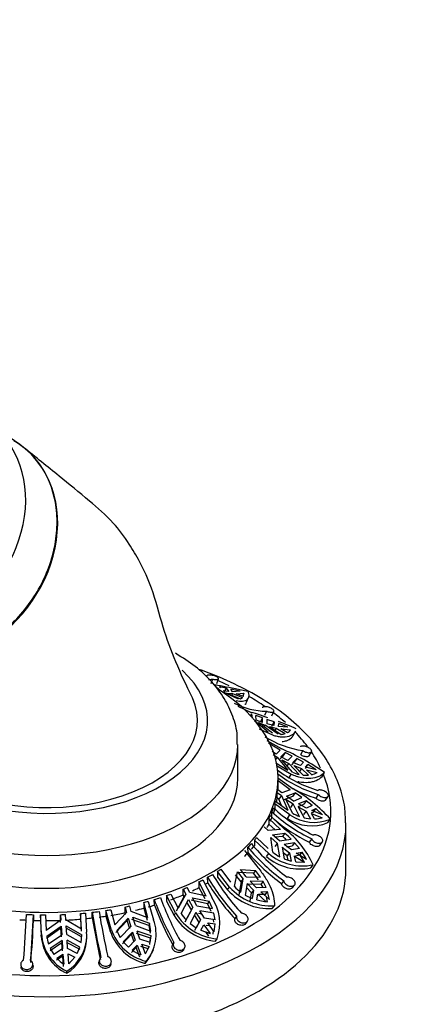
# Model space of a CAD drawing. Units: millimetres. Extents: x 0 to 1474, y 0 to 2767.
# Drawn here: x 285 to 325, y 867 to 965 of the extents above; entities that cross this region are included whole.
import ezdxf
from ezdxf import colors
from ezdxf.entities.mleader import LeaderData, LeaderLine
from ezdxf.math import Vec2, Vec3

# ---------------------------------------------------------------- set-up
doc = ezdxf.new("R2010")
doc.units = ezdxf.units.MM
doc.layers.add('DV5_Défaut', color=7, linetype='Continuous')
doc.layers.add('Défaut', color=7, linetype='Continuous')

# ---------------------------------------------------------------- blocks, each defined once
blk = doc.blocks.new('_DOT')
at = {"color": 0}
blk.add_line((0, 0), (-1, 0), dxfattribs=at)
at = {"color": 0, "const_width": 0.333}
blk.add_lwpolyline([(-0.1665, 0, 1), (0.1665, 0, 1)], format="xyb", close=True, dxfattribs=at)
blk = doc.blocks.new('SE4')
at = {"layer": 'DV5_Défaut', "color": 7, "linetype": 'Continuous'}
for p, q in [((285.451, 922.807), (282.35, 924.965)), ((304.604, 899.494), (304.447, 899.025)), ((305.328, 898.386), (304.875, 898.825)), ((305.025, 899.061), (305.184, 899.533)), ((305.949, 898.603), (305.287, 898.739)), ((305.287, 898.739), (305.396, 898.62)), ((305.673, 898.161), (305.681, 898.182)), ((306.227, 898.252), (305.678, 898.315)), ((307.17, 897.5), (305.681, 898.182)), ((305.774, 898.147), (305.949, 898.603)), ((305.949, 898.603), (306.227, 898.252)), ((306.032, 898.111), (307.372, 897.535)), ((306.032, 898.111), (306.58, 898.048)), ((307.357, 898.29), (306.41, 898.507)), ((306.6, 898.242), (306.41, 898.507)), ((306.58, 898.048), (306.523, 897.9)), ((306.58, 898.048), (307.59, 897.656)), ((307.357, 898.29), (306.6, 898.242)), ((306.954, 898.037), (307.711, 898.086)), ((307.676, 897.775), (306.954, 898.037)), ((307.711, 898.086), (307.606, 897.815)), ((307.676, 897.775), (307.711, 898.086)), ((306.916, 897.232), (306.958, 897.34)), ((307.126, 896.801), (308.45, 896.189)), ((307.372, 897.535), (307.59, 897.656)), ((307.992, 897.199), (308.165, 897.65)), ((308.471, 896.043), (308.379, 895.865)), ((308.471, 896.043), (308.538, 895.62)), ((309.565, 895.653), (308.897, 895.886)), ((308.943, 895.426), (308.897, 895.886)), ((309.976, 896.31), (309.77, 895.872)), ((310.497, 895.843), (310.704, 896.285)), ((308.778, 895.367), (310.148, 894.269)), ((309.58, 895.176), (308.943, 895.426)), ((310.567, 894.12), (309.183, 895.173)), ((309.183, 895.173), (309.819, 894.922)), ((309.565, 895.653), (309.347, 895.229)), ((309.58, 895.176), (309.565, 895.653)), ((309.733, 894.754), (309.819, 894.922)), ((311.12, 894.008), (309.819, 894.922)), ((310.016, 895.495), (310.014, 895.039)), ((310.695, 894.875), (310.014, 895.039)), ((310.714, 895.247), (310.016, 895.495)), ((310.254, 894.786), (311.43, 894.001)), ((310.254, 894.786), (310.935, 894.621)), ((310.496, 894.823), (310.714, 895.247)), ((310.714, 895.247), (310.695, 894.875)), ((311.159, 894.794), (311.18, 895.073)), ((312.099, 894.702), (311.159, 894.794)), ((312.099, 894.702), (311.18, 895.073)), ((310.607, 893.909), (309.282, 894.521)), ((310.935, 894.621), (310.824, 894.405)), ((310.935, 894.621), (311.826, 894.071)), ((312.038, 894.165), (311.398, 894.541)), ((311.398, 894.541), (312.338, 894.448)), ((312.622, 893.901), (312.844, 894.332)), ((307.114, 889.666), (307.114, 892.932)), ((310.003, 893.406), (311.477, 892.562)), ((311.339, 892.425), (310.152, 893.129)), ((310.933, 892.031), (310.534, 892.291)), ((310.641, 892.009), (311.039, 891.748)), ((311.339, 892.425), (310.933, 892.031)), ((311.568, 891.807), (311.316, 891.554)), ((311.384, 891.765), (311.811, 892.194)), ((311.811, 892.194), (311.568, 891.807)), ((312.516, 891.846), (311.811, 892.194)), ((312.093, 891.403), (312.516, 891.846)), ((313.576, 892.382), (313.339, 891.98)), ((314.199, 891.869), (314.438, 892.275)), ((311.039, 891.748), (310.876, 891.489)), ((310.896, 891.155), (312.083, 890.45)), ((312.434, 890.023), (310.959, 890.867)), ((311.039, 891.748), (312.083, 890.45)), ((312.093, 891.403), (311.384, 891.765)), ((312.552, 890.228), (311.49, 891.483)), ((311.49, 891.483), (312.199, 891.121)), ((312.027, 890.848), (312.199, 891.121)), ((313.206, 890.016), (312.199, 891.121)), ((312.492, 890.974), (312.73, 891.229)), ((312.972, 891.614), (312.577, 891.19)), ((313.335, 890.907), (312.577, 891.19)), ((312.683, 890.908), (313.599, 889.95)), ((312.683, 890.908), (313.441, 890.624)), ((312.972, 891.614), (312.73, 891.229)), ((313.647, 891.251), (312.972, 891.614)), ((313.647, 891.251), (313.335, 890.907)), ((313.838, 890.617), (314.081, 891.003)), ((313.851, 890.745), (314.081, 891.003)), ((314.897, 890.488), (314.081, 891.003)), ((312.19, 889.635), (312.434, 890.023)), ((313.441, 890.624), (313.248, 890.317)), ((313.441, 890.624), (314.141, 889.942)), ((314.897, 890.488), (313.851, 890.745)), ((314.462, 889.992), (313.957, 890.463)), ((313.957, 890.463), (315.003, 890.206)), ((315.492, 889.817), (315.74, 890.21)), ((311.106, 889.681), (312.612, 888.589)), ((311.114, 888.768), (311.114, 889.584)), ((312.327, 888.487), (311.114, 889.391)), ((311.037, 887.676), (311.037, 888.236)), ((311.037, 888.236), (311.444, 887.909)), ((311.479, 888.197), (311.072, 888.524)), ((311.444, 887.909), (311.191, 887.557)), ((311.444, 887.909), (312.077, 886.472)), ((312.327, 888.487), (311.479, 888.197)), ((311.94, 887.856), (312.806, 888.177)), ((312.806, 888.177), (312.557, 887.832)), ((313.491, 887.714), (312.806, 888.177)), ((315.113, 888.027), (314.864, 887.666)), ((310.785, 887.089), (310.785, 886.529)), ((312.291, 885.997), (310.785, 887.089)), ((310.864, 887.375), (312.077, 886.472)), ((311.191, 887.557), (311.037, 887.676)), ((311.473, 886.922), (311.191, 887.557)), ((312.557, 887.832), (311.689, 887.507)), ((312.557, 886.171), (311.904, 887.568)), ((311.904, 887.568), (312.627, 887.087)), ((312.663, 887.375), (311.94, 887.856)), ((312.379, 886.741), (312.627, 887.087)), ((313.26, 885.846), (312.627, 887.087)), ((312.663, 887.375), (313.491, 887.714)), ((313.121, 886.828), (313.666, 887.064)), ((313.914, 887.409), (313.157, 887.081)), ((313.931, 886.67), (313.157, 887.081)), ((313.914, 887.409), (313.666, 887.064)), ((314.512, 886.94), (313.914, 887.409)), ((314.512, 886.94), (313.931, 886.67)), ((315.832, 887.458), (316.084, 887.823)), ((310.347, 885.926), (311.761, 884.592)), ((310.512, 885.748), (310.509, 886.302)), ((312.041, 885.651), (312.291, 885.997)), ((313.121, 886.793), (313.703, 885.71)), ((313.121, 886.793), (313.895, 886.382)), ((313.895, 886.382), (313.648, 886.038)), ((313.895, 886.382), (314.347, 885.604)), ((314.631, 886.28), (314.419, 886.178)), ((314.751, 885.594), (314.422, 886.134)), ((314.422, 886.134), (315.49, 885.701)), ((314.458, 886.422), (314.879, 886.626)), ((315.526, 885.989), (314.458, 886.422)), ((314.631, 886.28), (314.879, 886.626)), ((315.526, 885.989), (314.879, 886.626)), ((310.213, 885.647), (310.213, 885.087)), ((311.352, 884.548), (310.213, 885.647)), ((310.213, 885.087), (310.842, 884.499)), ((313.703, 885.71), (314.347, 885.604)), ((316.061, 885.225), (316.314, 885.576)), ((317.864, 880.603), (317.864, 885.093)), ((310.133, 884.429), (309.75, 884.823)), ((311.352, 884.548), (310.133, 884.429)), ((310.565, 884.014), (311.8, 884.162)), ((311.245, 883.417), (310.565, 884.014)), ((311.8, 884.162), (311.567, 883.856)), ((308.775, 883.492), (308.775, 882.932)), ((310.189, 882.158), (308.775, 883.492)), ((308.99, 883.754), (310.129, 882.655)), ((310.583, 882.276), (310.39, 883.744)), ((310.39, 883.744), (311.07, 883.147)), ((310.836, 882.841), (311.07, 883.147)), ((311.567, 883.856), (310.845, 883.768)), ((311.276, 881.836), (311.07, 883.147)), ((311.245, 883.417), (312.41, 883.591)), ((312.765, 883.221), (311.709, 883.044)), ((312.435, 882.508), (311.709, 883.044)), ((312.765, 883.221), (312.533, 882.916)), ((313.239, 882.663), (312.765, 883.221)), ((314.464, 883.599), (314.222, 883.278)), ((315.266, 882.967), (315.51, 883.291)), ((307.787, 882.448), (308.995, 880.896)), ((308.131, 882.227), (308.125, 882.781)), ((309.955, 881.852), (310.189, 882.158)), ((311.534, 882.773), (311.735, 881.625)), ((311.534, 882.773), (312.261, 882.238)), ((312.028, 881.933), (311.629, 882.227)), ((312.002, 882.827), (312.533, 882.916)), ((312.261, 882.238), (312.028, 881.933)), ((312.261, 882.238), (312.428, 881.408)), ((313.239, 882.663), (312.435, 882.508)), ((312.93, 882.175), (313.509, 882.296)), ((313.934, 881.57), (312.93, 882.175)), ((313.275, 881.99), (313.509, 882.296)), ((311.735, 881.625), (312.428, 881.408)), ((312.114, 881.507), (312.028, 881.933)), ((313.275, 881.99), (312.697, 881.87)), ((312.883, 881.327), (312.756, 881.904)), ((312.756, 881.904), (313.759, 881.3)), ((312.883, 881.327), (313.759, 881.3)), ((313.275, 881.99), (313.699, 881.263)), ((314.366, 880.726), (314.603, 881.037)), ((305.09, 880.368), (305.09, 879.808)), ((306.298, 878.816), (305.09, 880.368)), ((305.425, 880.584), (306.398, 879.31)), ((306.788, 878.861), (307.072, 880.321)), ((307.453, 879.349), (306.871, 880.049)), ((307.072, 880.321), (307.653, 879.619)), ((308.676, 880.202), (307.17, 880.28)), ((307.372, 880.552), (308.876, 880.472)), ((307.952, 879.85), (307.372, 880.552)), ((308.876, 880.472), (308.676, 880.202)), ((309.361, 879.81), (308.876, 880.472)), ((303.259, 879.333), (303.259, 878.774)), ((303.987, 877.918), (303.259, 879.333)), ((303.633, 879.527), (304.537, 877.799)), ((304.128, 879.236), (304.121, 879.792)), ((305.09, 879.808), (306.098, 878.546)), ((307.453, 879.349), (307.217, 878.042)), ((307.416, 878.311), (307.653, 879.619)), ((307.453, 879.349), (307.653, 879.619)), ((308.049, 879.174), (307.852, 878.026)), ((307.952, 879.85), (309.361, 879.81)), ((308.049, 879.174), (308.67, 878.527)), ((308.15, 879.136), (309.421, 879.12)), ((309.62, 879.389), (308.349, 879.405)), ((308.97, 878.758), (308.349, 879.405)), ((309.62, 879.389), (309.421, 879.12)), ((309.421, 879.12), (309.599, 878.764)), ((309.93, 878.767), (309.62, 879.389)), ((311.679, 879.455), (311.465, 879.173)), ((300.457, 878.122), (301.185, 876.707)), ((301.941, 878.112), (301.185, 876.707)), ((301.697, 878.051), (301.697, 878.611)), ((301.697, 878.611), (301.941, 878.112)), ((301.941, 878.112), (301.79, 877.867)), ((302.342, 878.285), (302.097, 878.784)), ((303.987, 877.918), (302.342, 878.285)), ((303.259, 878.774), (303.837, 877.676)), ((306.098, 878.546), (306.298, 878.816)), ((308.472, 878.258), (307.98, 878.77)), ((308.341, 877.426), (308.472, 878.258)), ((308.67, 878.527), (308.472, 878.258)), ((308.67, 878.527), (308.54, 877.695)), ((309.93, 878.767), (308.97, 878.758)), ((309.007, 877.537), (309.093, 878.118)), ((309.093, 878.118), (309.95, 877.358)), ((309.882, 878.095), (309.194, 878.08)), ((309.393, 878.349), (310.081, 878.365)), ((310.25, 877.589), (309.393, 878.349)), ((309.882, 878.095), (310.081, 878.365)), ((310.25, 877.589), (310.081, 878.365)), ((312.55, 878.762), (312.766, 879.048)), ((297.768, 877.275), (297.768, 876.715)), ((298.193, 875.764), (297.768, 877.275)), ((298.222, 877.399), (298.749, 875.553)), ((298.829, 877.017), (298.819, 877.574)), ((300.03, 877.97), (300.03, 877.41)), ((300.935, 876.243), (300.03, 877.97)), ((300.03, 877.41), (300.785, 876.001)), ((301.035, 876.465), (301.79, 877.867)), ((301.48, 876.202), (302.218, 877.577)), ((301.79, 877.867), (301.697, 878.051)), ((302.503, 876.55), (302.067, 877.334)), ((302.218, 877.577), (302.653, 876.79)), ((304.12, 877.167), (302.468, 877.507)), ((302.618, 877.75), (304.27, 877.407)), ((303.053, 876.963), (302.618, 877.75)), ((304.27, 877.407), (304.12, 877.167)), ((304.12, 877.167), (304.442, 876.439)), ((304.59, 876.679), (304.27, 877.407)), ((307.852, 878.026), (308.54, 877.695)), ((309.007, 877.537), (309.95, 877.358)), ((309.929, 877.873), (310.049, 877.318)), ((291.496, 876.193), (291.496, 875.633)), ((291.583, 874.639), (291.496, 876.193)), ((291.992, 876.239), (292.099, 874.34)), ((292.661, 875.751), (292.65, 876.309)), ((294.005, 876.491), (294.005, 875.932)), ((294.533, 874.645), (294.005, 876.491)), ((294.489, 876.569), (294.914, 875.058)), ((296.06, 876.304), (294.914, 875.058)), ((295.917, 876.276), (295.917, 876.836)), ((295.917, 876.836), (296.06, 876.304)), ((295.971, 876.079), (295.917, 876.276)), ((296.528, 876.405), (296.386, 876.937)), ((298.193, 875.764), (296.528, 876.405)), ((297.768, 876.715), (298.106, 875.541)), ((300.785, 876.001), (300.935, 876.243)), ((302.503, 876.55), (301.844, 875.316)), ((301.993, 875.556), (302.653, 876.79)), ((302.949, 876.288), (302.371, 875.204)), ((302.503, 876.55), (302.653, 876.79)), ((302.949, 876.288), (303.414, 875.55)), ((303.053, 876.963), (304.59, 876.679)), ((303.201, 876.221), (303.537, 876.163)), ((304.732, 876.224), (303.35, 876.461)), ((303.814, 875.723), (303.35, 876.461)), ((304.853, 875.567), (304.732, 876.224)), ((310.544, 876.685), (310.747, 876.959)), ((286.812, 876.07), (286.823, 875.51)), ((287.503, 876.053), (287.503, 875.493)), ((287.611, 874.154), (287.503, 876.053)), ((287.503, 875.493), (287.593, 873.941)), ((288.005, 876.049), (288.092, 874.495)), ((289.535, 875.527), (288.092, 874.495)), ((289.506, 875.513), (289.506, 876.073)), ((289.506, 876.073), (289.535, 875.527)), ((289.517, 875.311), (289.506, 875.513)), ((290.034, 875.548), (290.004, 876.093)), ((291.583, 874.639), (290.034, 875.548)), ((291.496, 875.633), (291.565, 874.426)), ((294.005, 875.932), (294.445, 874.424)), ((296.133, 875.51), (295.002, 874.292)), ((295.089, 874.513), (296.221, 875.733)), ((296.133, 875.51), (296.221, 875.733)), ((296.388, 874.668), (296.133, 875.51)), ((296.221, 875.733), (296.475, 874.89)), ((298.267, 874.995), (296.602, 875.611)), ((296.69, 875.834), (298.354, 875.216)), ((296.943, 874.991), (296.69, 875.834)), ((298.354, 875.216), (298.267, 874.995)), ((298.485, 874.451), (298.354, 875.216)), ((302.371, 875.204), (302.996, 874.764)), ((303.266, 875.311), (302.8, 876.048)), ((302.847, 874.524), (303.266, 875.311)), ((303.414, 875.55), (302.996, 874.764)), ((303.414, 875.55), (303.266, 875.311)), ((304.853, 875.567), (303.814, 875.723)), ((304.773, 874.369), (304.131, 875.253)), ((304.131, 875.253), (304.874, 875.15)), ((304.655, 875.596), (304.704, 875.326)), ((304.773, 874.369), (304.874, 875.15)), ((306.986, 875.933), (306.816, 875.682)), ((307.909, 875.192), (308.081, 875.446)), ((289.55, 874.725), (288.116, 873.72)), ((288.133, 873.933), (289.568, 874.939)), ((289.55, 874.725), (289.568, 874.939)), ((289.602, 873.858), (289.55, 874.725)), ((289.568, 874.939), (289.619, 874.071)), ((291.592, 873.864), (290.049, 874.746)), ((290.066, 874.96), (291.609, 874.076)), ((290.118, 874.091), (290.066, 874.96)), ((294.445, 874.424), (294.533, 874.645)), ((295.445, 873.796), (296.475, 874.89)), ((296.648, 874.348), (295.735, 873.388)), ((296.648, 874.348), (296.561, 874.128)), ((296.648, 874.348), (296.919, 873.549)), ((296.943, 874.991), (298.485, 874.451)), ((297.029, 874.228), (298.412, 873.763)), ((298.498, 873.983), (297.116, 874.449)), ((297.387, 873.65), (297.116, 874.449)), ((298.267, 874.995), (298.398, 874.23)), ((303.439, 874.53), (303.731, 875.08)), ((303.439, 874.53), (304.373, 874.196)), ((303.731, 875.08), (304.373, 874.196)), ((304.222, 873.954), (303.934, 874.353)), ((304.342, 874.962), (303.982, 875.013)), ((304.672, 874.508), (304.623, 874.127)), ((287.593, 873.941), (287.611, 874.154)), ((288.303, 873.172), (289.619, 874.071)), ((288.463, 872.513), (289.637, 873.3)), ((289.655, 873.512), (288.481, 872.725)), ((289.655, 873.512), (289.637, 873.3)), ((289.692, 872.475), (289.637, 873.3)), ((289.655, 873.512), (289.71, 872.686)), ((290.118, 874.091), (291.539, 873.305)), ((290.136, 873.321), (291.405, 872.635)), ((291.423, 872.846), (290.154, 873.533)), ((290.209, 872.707), (290.154, 873.533)), ((291.539, 873.305), (291.609, 874.076)), ((292.076, 873.462), (292.093, 873.665)), ((295.648, 873.168), (296.561, 874.128)), ((296.919, 873.549), (296.247, 872.853)), ((296.832, 873.329), (296.561, 874.128)), ((298.421, 873.321), (297.387, 873.65)), ((298.412, 873.763), (298.334, 873.101)), ((298.498, 873.983), (298.412, 873.763)), ((298.421, 873.321), (298.498, 873.983)), ((300.737, 873.271), (300.626, 873.043)), ((304.905, 873.429), (305.057, 873.674)), ((288.481, 872.725), (288.839, 872.118)), ((289.71, 872.686), (288.839, 872.118)), ((291.153, 872.214), (290.209, 872.707)), ((291.153, 872.214), (291.423, 872.846)), ((297.017, 872.817), (296.543, 872.33)), ((296.63, 872.551), (297.103, 873.037)), ((297.017, 872.817), (297.103, 873.037)), ((297.39, 871.847), (297.017, 872.817)), ((297.103, 873.037), (297.478, 872.069)), ((298.222, 872.691), (297.485, 872.918)), ((297.946, 872.17), (297.572, 873.138)), ((297.572, 873.138), (298.309, 872.913)), ((297.946, 872.17), (298.309, 872.913)), ((298.222, 872.691), (298.309, 872.913)), ((298.639, 872.378), (298.728, 872.604)), ((301.728, 872.566), (301.841, 872.796)), ((289.73, 871.944), (289.113, 871.547)), ((289.13, 871.76), (289.748, 872.155)), ((289.73, 871.944), (289.748, 872.155)), ((289.806, 870.936), (289.73, 871.944)), ((289.748, 872.155), (289.824, 871.15)), ((290.323, 871.171), (290.247, 872.176)), ((290.247, 872.176), (290.918, 871.834)), ((290.323, 871.171), (290.918, 871.834)), ((293.364, 871.563), (293.32, 871.348)), ((294.499, 871.124), (294.543, 871.341)), ((297.906, 871.223), (297.994, 871.448)), ((285.55, 871.066), (285.577, 870.851)), ((286.771, 870.98), (286.744, 871.194)), ((290.113, 870.244), (290.131, 870.46))]:
    blk.add_line(p, q, dxfattribs=at)
for centre, radius, start, end in [((303.867, 903.047), 3.629, 275.64217, 281.71831), ((309.953, 903.105), 6.794, 241.78394, 270.19006), ((295.585, 853.783), 44.315, 70.88144, 73.12289), ((295.585, 853.783), 44.315, 66.96151, 69.43148), ((315.138, 902.493), 10.231, 238.47283, 261.22043), ((311.363, 895.524), 1.525, 272.53306, 287.67873), ((311.618, 894.912), 0.857, 299.40735, 327.26105), ((301.294, 869.063), 25.61, 55.66352, 66.57011), ((319.009, 901.245), 13.409, 233.47543, 252.88552), ((319.092, 900.907), 13.48, 233.52833, 252.83563), ((314.117, 893.937), 4.025, 247.1206, 256.9217), ((313.907, 892.752), 2.82, 263.71893, 274.74107), ((314.062, 891.802), 1.854, 282.46823, 300.52605), ((305.049, 875.514), 15.104, 41.77432, 59.95543), ((319.058, 901.062), 14.038, 243.99681, 252.61586), ((321.611, 898.3), 16.346, 227.22204, 244.07176), ((321.733, 898.655), 16.299, 227.19637, 244.09481), ((314.684, 889.438), 4.191, 235.17189, 292.88261), ((314.884, 890.278), 4.72, 240.47437, 249.87772), ((321.705, 898.541), 16.999, 229.734, 243.88084), ((314.444, 889.146), 4.242, 235.49697, 292.40677), ((314.666, 888.786), 3.193, 271.52348, 284.94889), ((306.312, 877.323), 9.085, 24.12713, 53.14389), ((303.041, 874.189), 13.273, 45.09905, 48.70447), ((323.183, 895.303), 19.099, 219.57271, 234.21367), ((303.061, 874.123), 12.926, 46.65318, 48.84779), ((322.847, 894.949), 19.099, 219.57346, 234.21518), ((323.103, 895.221), 19.824, 220.95415, 234.05061), ((313.537, 886.089), 5.164, 229.57894, 281.91706), ((313.572, 886.215), 4.945, 232.79994, 242.3326), ((309.059, 879.204), 5.418, 25.8947, 34.79797), ((313.314, 885.809), 5.191, 229.67661, 281.69131), ((324.379, 891.757), 22.957, 210.58237, 222.59934), ((302.043, 874.816), 8.545, 33.57722, 39.07629), ((323.821, 891.425), 22.878, 210.5624, 222.62117), ((324.348, 891.73), 23.769, 211.71302, 222.47), ((310.261, 882.25), 5.572, 221.66275, 272.9085), ((310.446, 882.495), 5.544, 221.57329, 273.10938), ((310.244, 882.174), 4.788, 223.78706, 233.79989), ((328.373, 888.496), 31.508, 200.28172, 208.80194), ((329.186, 888.78), 31.725, 200.31056, 208.77179), ((300.752, 875.227), 4.576, 340.15532, 34.19804), ((361.759, 887.306), 69.978, 189.0412, 192.78708), ((363.097, 887.518), 70.644, 189.05865, 192.76905), ((329.397, 888.816), 32.766, 201.10451, 208.68359), ((305.545, 879.049), 5.397, 211.3312, 264.81221), ((305.192, 878.626), 4.433, 213.14342, 223.81197), ((141.89, 882.79), 144.379, 355.53871, 357.3439), ((141.137, 882.85), 145.833, 355.54789, 357.335), ((139.547, 882.756), 147.454, 355.55067, 357.18316), ((363.896, 887.533), 72.203, 189.39167, 192.74568), ((294.917, 874.136), 4.086, 318.86175, 20.30379), ((305.411, 878.825), 5.42, 211.40496, 264.64229), ((287.936, 874.013), 4.176, 301.71567, 4.49295), ((299.122, 876.008), 4.937, 198.71403, 255.73943), ((299.181, 876.204), 4.902, 198.53842, 255.99252), ((298.926, 875.968), 4.103, 200.76179, 211.95872), ((291.985, 874.227), 4.401, 183.72446, 244.832), ((291.999, 874.442), 4.398, 183.74175, 244.86423), ((292.105, 874.417), 4.001, 186.95295, 198.13354), ((287.906, 873.803), 4.188, 301.80241, 355.21002), ((299.118, 876.119), 4.348, 218.90772, 228.67793), ((299.514, 876.639), 5.003, 234.80102, 245.98644), ((294.872, 873.905), 4.049, 318.51728, 337.93964), ((292.282, 874.646), 4.274, 222.4853, 234.8921)]:
    blk.add_arc(centre, radius, start, end, dxfattribs=at)
for centre, major_axis, ratio, start_param, end_param in [((275.134, 915.073), (-7.645, -9.571), 0.81339, 0, 3.195397), ((278.088, 912.713), (-7.801, -9.767), 0.81339, 0, 3.195397), ((288.114, 895.381), (-16, 0), 0.57735, 0, 3.711788), ((288.114, 886.318), (-28.25, 0), 0.57735, 4.015309, 4.066435), ((288.114, 889.584), (-23, 0), 0.57735, 0, 3.87743), ((288.114, 886.318), (-28.25, 0), 0.57735, 3.837492, 3.91796), ((288.114, 895.381), (-15, 0), 0.57735, 0.785398, 3.404092), ((288.114, 886.318), (-28.25, 0), 0.57735, 3.715404, 3.789231), ((288.114, 886.318), (-28.25, 0), 0.57735, 3.550691, 3.649309), ((288.114, 892.932), (-19, 0), 0.57735, 0.000435, 3.146734), ((288.114, 886.318), (-28.25, 0), 0.57735, 3.410492, 3.514163), ((288.114, 886.318), (-28.25, 0), 0.57735, 0, 3.371003), ((288.114, 889.666), (-19, 0), 0.57735, 0, 3.141593), ((288.114, 889.328), (23, 0), 0.57735, -0.08227, -0.06053), ((288.114, 888.768), (-23, 0), 0.57735, 3.120415, 3.146353), ((288.114, 889.328), (23, 0), 0.57735, -0.169383, -0.14756), ((288.114, 888.768), (23, 0), 0.57735, -0.110613, -0.08227), ((288.114, 889.328), (23, 0), 0.57735, -0.280839, -0.259016), ((288.114, 889.328), (23, 0), 0.57735, -0.229893, -0.199452), ((288.114, 888.768), (23, 0), 0.57735, -0.198978, -0.169383), ((288.114, 885.093), (-29.75, 0), 0.57735, 0.014274, 3.148078), ((288.114, 888.768), (23, 0), 0.57735, -0.308827, -0.280839), ((288.114, 888.768), (23, 0), 0.57735, -0.259016, -0.229419), ((288.114, 889.328), (23, 0), 0.57735, -0.515492, -0.485051), ((288.114, 889.328), (23, 0), 0.57735, -0.454982, -0.43316), ((288.114, 888.768), (23, 0), 0.57735, -0.544616, -0.515018), ((288.114, 888.768), (23, 0), 0.57735, -0.484577, -0.454982), ((288.114, 880.603), (-29.75, 0), 0.57735, 0, 3.141593), ((288.114, 889.328), (23, 0), 0.57735, -0.801092, -0.770651), ((288.114, 889.328), (23, 0), 0.57735, -0.740581, -0.718759), ((288.114, 889.328), (23, 0), 0.57735, -0.852037, -0.830215), ((288.114, 888.768), (23, 0), 0.57735, -0.816584, -0.800618), ((288.114, 889.328), (23, 0), 0.57735, -1.026181, -1.004358), ((288.114, 889.328), (23, 0), 0.57735, -0.939068, -0.917328), ((288.114, 888.768), (23, 0), 0.57735, -0.889443, -0.852037), ((288.114, 889.328), (23, 0), 0.57735, -1.137637, -1.115814), ((288.114, 889.328), (23, 0), 0.57735, -1.086691, -1.05625), ((288.114, 888.768), (23, 0), 0.57735, -1.004358, -0.939068), ((288.114, 889.328), (23, 0), 0.57735, -1.423236, -1.401414), ((288.114, 889.328), (23, 0), 0.57735, -1.37229, -1.341849), ((288.114, 889.328), (23, 0), 0.57735, -1.31178, -1.289958), ((288.114, 888.768), (23, 0), 0.57735, -1.289958, -1.224667), ((288.114, 889.328), (23, 0), 0.57735, -1.224667, -1.202927), ((288.114, 888.768), (23, 0), 0.57735, -1.176542, -1.137637), ((288.114, 888.768), (23, 0), 0.57735, -1.115814, -1.086217), ((288.114, 888.768), (-23, 0), 0.57735, 1.45458, 1.484177), ((288.114, 889.328), (-23, 0), 0.57735, 1.483703, 1.514144), ((288.114, 888.768), (-23, 0), 0.57735, 1.514618, 1.544213), ((288.114, 889.328), (-23, 0), 0.57735, 1.544213, 1.566036), ((288.114, 888.768), (23, 0), 0.57735, 4.707628, 4.772919), ((288.114, 889.328), (23, 0), 0.57735, -1.510266, -1.488527), ((288.114, 888.768), (23, 0), 0.57735, 4.794659, 4.859949), ((288.114, 888.768), (23, 0), 0.57735, -1.401414, -1.371816), ((288.114, 888.768), (23, 0), 0.57735, -1.341375, -1.31178)]:
    blk.add_ellipse(centre, major_axis=major_axis, ratio=ratio, start_param=start_param, end_param=end_param, dxfattribs=at)
for points, knots in [([(270.335, 902.913), (270.645, 902.667), (270.973, 902.442), (272.462, 901.582), (273.8, 901.196), (276.595, 901.037), (278.078, 901.261), (280.941, 902.268), (282.339, 903.053), (284.849, 905.072), (285.952, 906.289), (287.737, 909.036), (288.388, 910.516), (288.962, 912.792), (289.083, 913.546), (289.186, 915.047), (289.167, 915.799), (288.895, 917.949), (288.425, 919.295), (286.993, 921.565), (286.021, 922.511), (284.859, 923.182)], [0, 0, 0, 0, 0.035868, 0.035868, 0.156385, 0.156385, 0.276901, 0.276901, 0.397418, 0.397418, 0.517934, 0.517934, 0.638451, 0.638451, 0.698709, 0.698709, 0.758967, 0.758967, 0.879484, 0.879484, 1, 1, 1, 1]), ([(302.601, 897.625), (301.975, 898.927), (300.975, 901.057), (299.565, 904.813), (298.763, 908.265), (297.57, 910.863), (296.212, 913.174), (294.565, 915.347), (292.146, 917.41), (289.075, 919.912), (287.078, 921.522), (285.774, 922.569)], [0, 0, 0, 0, 0.114438, 0.22182, 0.343361, 0.431693, 0.489588, 0.570304, 0.681383, 0.824553, 1, 1, 1, 1]), ([(307.056, 893.005), (307.069, 893.329), (307.098, 894.211), (306.672, 895.813), (305.823, 897.603), (304.564, 899.267), (302.91, 900.809), (301.67, 901.6), (300.928, 902.062)], [0, 0, 0, 0, 0.080909, 0.258728, 0.436732, 0.61949, 0.809402, 1, 1, 1, 1]), ([(317.814, 885.218), (317.81, 885.773), (317.79, 886.936), (317.247, 888.943), (316.263, 891.055), (314.839, 893.088), (313.009, 894.996), (310.79, 896.756), (308.217, 898.338), (305.659, 899.558), (303.941, 900.217), (303.24, 900.462)], [0, 0, 0, 0, 0.079346, 0.196016, 0.313228, 0.431914, 0.552282, 0.67395, 0.796338, 0.918972, 1, 1, 1, 1]), ([(304.604, 899.494), (304.643, 899.485), (304.682, 899.477), (304.72, 899.47), (304.784, 899.46), (304.846, 899.453), (304.902, 899.45), (304.958, 899.448), (305.009, 899.45), (305.051, 899.458), (305.093, 899.465), (305.127, 899.476), (305.15, 899.492), (305.173, 899.508), (305.186, 899.528), (305.187, 899.551), (305.188, 899.565), (305.184, 899.582), (305.175, 899.598), (305.161, 899.623), (305.137, 899.649), (305.103, 899.675), (305.07, 899.701), (305.026, 899.727), (304.976, 899.751), (304.926, 899.775), (304.868, 899.797), (304.807, 899.816), (304.746, 899.835), (304.681, 899.851), (304.616, 899.863), (304.551, 899.876), (304.484, 899.885), (304.421, 899.89), (304.358, 899.896), (304.297, 899.897), (304.244, 899.894), (304.19, 899.892), (304.143, 899.885), (304.106, 899.876), (304.069, 899.866), (304.042, 899.853), (304.026, 899.837), (304.011, 899.821), (304.006, 899.802), (304.013, 899.781), (304.018, 899.767), (304.029, 899.752), (304.044, 899.736)], [0, 0, 0, 0, 0.039659, 0.039659, 0.039659, 0.106289, 0.106289, 0.106289, 0.173326, 0.173326, 0.173326, 0.240908, 0.240908, 0.240908, 0.308924, 0.308924, 0.308924, 0.353471, 0.353471, 0.353471, 0.419443, 0.419443, 0.419443, 0.485462, 0.485462, 0.485462, 0.550835, 0.550835, 0.550835, 0.616162, 0.616162, 0.616162, 0.682394, 0.682394, 0.682394, 0.749866, 0.749866, 0.749866, 0.818094, 0.818094, 0.818094, 0.886198, 0.886198, 0.886198, 0.95359, 0.95359, 0.95359, 1, 1, 1, 1]), ([(304.657, 898.986), (304.809, 898.956), (304.969, 898.927), (305.313, 898.863), (305.499, 898.829), (306.067, 898.725), (306.462, 898.652), (307.28, 898.483), (307.694, 898.39), (308.105, 898.283)], [0, 0, 0, 0, 0.158739, 0.158739, 0.326991, 0.326991, 0.663496, 0.663496, 1, 1, 1, 1]), ([(308.105, 898.283), (308.185, 898.106), (308.215, 897.944), (308.193, 897.73), (308.175, 897.663), (308.115, 897.544), (308.074, 897.491), (307.973, 897.401), (307.911, 897.364), (307.769, 897.308), (307.686, 897.288), (307.415, 897.259), (307.202, 897.279), (306.958, 897.34)], [0, 0, 0, 0, 0.25, 0.25, 0.375, 0.375, 0.5, 0.5, 0.625, 0.625, 0.75, 0.75, 1, 1, 1, 1]), ([(307.813, 896.961), (307.825, 896.97), (307.836, 896.979), (307.912, 897.045), (307.959, 897.113), (307.989, 897.19)], [0, 0, 0, 0, 0.144614, 0.144614, 1, 1, 1, 1]), ([(309.976, 896.31), (310, 896.3), (310.025, 896.29), (310.05, 896.281), (310.113, 896.258), (310.179, 896.239), (310.241, 896.225), (310.304, 896.211), (310.366, 896.202), (310.422, 896.198), (310.478, 896.195), (310.529, 896.198), (310.571, 896.206), (310.614, 896.215), (310.649, 896.229), (310.672, 896.248), (310.696, 896.267), (310.71, 896.291), (310.712, 896.318), (310.714, 896.335), (310.71, 896.354), (310.702, 896.374), (310.69, 896.403), (310.667, 896.434), (310.635, 896.465), (310.603, 896.496), (310.56, 896.527), (310.512, 896.556), (310.463, 896.585), (310.407, 896.613), (310.348, 896.637), (310.288, 896.661), (310.223, 896.683), (310.159, 896.7), (310.093, 896.718), (310.027, 896.731), (309.964, 896.74), (309.901, 896.749), (309.84, 896.753), (309.787, 896.753), (309.734, 896.752), (309.688, 896.746), (309.651, 896.736), (309.615, 896.726), (309.588, 896.711), (309.572, 896.693), (309.558, 896.676), (309.553, 896.656), (309.556, 896.634)], [0, 0, 0, 0, 0.026347, 0.026347, 0.026347, 0.09292, 0.09292, 0.09292, 0.159866, 0.159866, 0.159866, 0.22734, 0.22734, 0.22734, 0.295302, 0.295302, 0.295302, 0.363302, 0.363302, 0.363302, 0.407028, 0.407028, 0.407028, 0.472413, 0.472413, 0.472413, 0.537813, 0.537813, 0.537813, 0.603068, 0.603068, 0.603068, 0.66907, 0.66907, 0.66907, 0.736314, 0.736314, 0.736314, 0.804463, 0.804463, 0.804463, 0.87266, 0.87266, 0.87266, 0.940216, 0.940216, 0.940216, 1, 1, 1, 1]), ([(312.844, 894.332), (312.8, 894.246), (312.743, 894.167), (312.544, 893.964), (312.374, 893.862), (311.966, 893.733), (311.724, 893.706), (311.329, 893.732), (311.192, 893.751), (310.908, 893.813), (310.759, 893.855), (310.607, 893.909)], [0, 0, 0, 0, 0.152724, 0.152724, 0.43515, 0.43515, 0.717575, 0.717575, 0.858787, 0.858787, 1, 1, 1, 1]), ([(311.521, 893.298), (311.676, 893.306), (311.818, 893.332), (312.155, 893.437), (312.323, 893.537), (312.515, 893.731), (312.569, 893.803), (312.615, 893.888), (312.619, 893.895), (312.622, 893.901)], [0, 0, 0, 0, 0.291282, 0.291282, 0.750759, 0.750759, 0.980498, 0.980498, 1, 1, 1, 1]), ([(313.576, 892.382), (313.576, 892.382), (313.576, 892.382), (313.577, 892.382), (313.629, 892.346), (313.688, 892.313), (313.749, 892.285), (313.81, 892.257), (313.875, 892.233), (313.938, 892.215), (314.001, 892.197), (314.064, 892.185), (314.122, 892.18), (314.18, 892.175), (314.235, 892.177), (314.281, 892.186), (314.327, 892.194), (314.367, 892.21), (314.396, 892.23), (314.425, 892.251), (314.444, 892.278), (314.452, 892.308), (314.457, 892.327), (314.457, 892.348), (314.453, 892.37), (314.446, 892.403), (314.429, 892.439), (314.402, 892.475), (314.376, 892.511), (314.339, 892.548), (314.295, 892.582), (314.25, 892.617), (314.198, 892.651), (314.142, 892.681), (314.084, 892.711), (314.021, 892.739), (313.958, 892.762), (313.893, 892.785), (313.827, 892.804), (313.764, 892.817), (313.7, 892.831), (313.638, 892.838), (313.583, 892.84), (313.528, 892.842), (313.479, 892.838), (313.438, 892.827), (313.399, 892.817), (313.367, 892.801), (313.347, 892.78), (313.341, 892.774), (313.336, 892.768), (313.331, 892.761)], [0, 0, 0, 0, 0.000247, 0.000247, 0.000247, 0.066722, 0.066722, 0.066722, 0.133504, 0.133504, 0.133504, 0.200763, 0.200763, 0.200763, 0.268565, 0.268565, 0.268565, 0.336635, 0.336635, 0.336635, 0.404298, 0.404298, 0.404298, 0.446788, 0.446788, 0.446788, 0.512117, 0.512117, 0.512117, 0.577431, 0.577431, 0.577431, 0.643042, 0.643042, 0.643042, 0.709796, 0.709796, 0.709796, 0.77768, 0.77768, 0.77768, 0.845969, 0.845969, 0.845969, 0.913829, 0.913829, 0.913829, 0.980911, 0.980911, 0.980911, 1, 1, 1, 1]), ([(314.199, 891.869), (314.198, 891.868), (314.197, 891.866), (314.196, 891.865), (314.179, 891.839), (314.151, 891.817), (314.116, 891.802), (314.08, 891.787), (314.034, 891.777), (313.983, 891.774), (313.931, 891.771), (313.872, 891.775), (313.811, 891.786), (313.75, 891.797), (313.685, 891.815), (313.621, 891.838), (313.557, 891.861), (313.494, 891.89), (313.435, 891.922), (313.401, 891.94), (313.369, 891.96), (313.339, 891.98)], [0, 0, 0, 0, 0.010601, 0.010601, 0.010601, 0.185475, 0.185475, 0.185475, 0.362378, 0.362378, 0.362378, 0.541435, 0.541435, 0.541435, 0.720915, 0.720915, 0.720915, 0.899416, 0.899416, 0.899416, 1, 1, 1, 1]), ([(315.74, 890.21), (315.585, 890.049), (315.39, 889.914), (314.922, 889.71), (314.657, 889.645), (314.077, 889.598), (313.758, 889.617), (313.271, 889.716), (313.107, 889.761), (312.773, 889.874), (312.603, 889.943), (312.434, 890.023)], [0, 0, 0, 0, 0.25, 0.25, 0.5, 0.5, 0.75, 0.75, 0.875, 0.875, 1, 1, 1, 1]), ([(313.089, 889.32), (313.123, 889.312), (313.157, 889.305), (313.517, 889.232), (313.827, 889.212), (314.265, 889.246), (314.405, 889.268), (314.668, 889.331), (314.792, 889.372), (315.138, 889.521), (315.337, 889.656), (315.492, 889.817)], [0, 0, 0, 0, 0.033035, 0.033035, 0.355357, 0.355357, 0.516518, 0.516518, 0.677678, 0.677678, 1, 1, 1, 1]), ([(315.113, 888.027), (315.139, 887.999), (315.169, 887.972), (315.201, 887.945), (315.25, 887.905), (315.307, 887.868), (315.366, 887.836), (315.425, 887.804), (315.489, 887.777), (315.552, 887.757), (315.616, 887.737), (315.68, 887.724), (315.74, 887.718), (315.801, 887.713), (315.858, 887.715), (315.908, 887.725), (315.958, 887.734), (316.001, 887.752), (316.035, 887.775), (316.068, 887.798), (316.091, 887.828), (316.104, 887.861), (316.111, 887.882), (316.115, 887.904), (316.114, 887.928), (316.113, 887.965), (316.101, 888.006), (316.079, 888.047), (316.057, 888.087), (316.025, 888.129), (315.985, 888.169), (315.945, 888.209), (315.895, 888.248), (315.842, 888.284), (315.787, 888.319), (315.726, 888.352), (315.663, 888.38), (315.6, 888.407), (315.534, 888.43), (315.47, 888.446), (315.407, 888.462), (315.344, 888.472), (315.287, 888.474), (315.231, 888.477), (315.179, 888.472), (315.136, 888.461), (315.108, 888.453), (315.084, 888.443), (315.063, 888.43)], [0, 0, 0, 0, 0.043403, 0.043403, 0.043403, 0.110048, 0.110048, 0.110048, 0.177111, 0.177111, 0.177111, 0.244721, 0.244721, 0.244721, 0.312746, 0.312746, 0.312746, 0.38063, 0.38063, 0.38063, 0.447636, 0.447636, 0.447636, 0.488632, 0.488632, 0.488632, 0.554278, 0.554278, 0.554278, 0.619878, 0.619878, 0.619878, 0.686174, 0.686174, 0.686174, 0.753706, 0.753706, 0.753706, 0.821947, 0.821947, 0.821947, 0.890018, 0.890018, 0.890018, 0.957363, 0.957363, 0.957363, 1, 1, 1, 1]), ([(315.832, 887.458), (315.832, 887.458), (315.831, 887.457), (315.831, 887.457), (315.81, 887.428), (315.779, 887.404), (315.741, 887.386), (315.702, 887.368), (315.654, 887.357), (315.601, 887.353), (315.547, 887.349), (315.487, 887.352), (315.426, 887.363), (315.364, 887.374), (315.298, 887.393), (315.235, 887.418), (315.172, 887.443), (315.109, 887.475), (315.052, 887.511), (314.995, 887.547), (314.943, 887.588), (314.898, 887.631), (314.886, 887.642), (314.875, 887.654), (314.864, 887.666)], [0, 0, 0, 0, 0.002824, 0.002824, 0.002824, 0.158505, 0.158505, 0.158505, 0.315574, 0.315574, 0.315574, 0.475145, 0.475145, 0.475145, 0.636228, 0.636228, 0.636228, 0.797239, 0.797239, 0.797239, 0.957176, 0.957176, 0.957176, 1, 1, 1, 1]), ([(314.464, 883.599), (314.471, 883.584), (314.479, 883.569), (314.488, 883.554), (314.518, 883.506), (314.557, 883.458), (314.603, 883.415), (314.649, 883.371), (314.703, 883.33), (314.761, 883.296), (314.82, 883.261), (314.883, 883.232), (314.947, 883.211), (315.011, 883.19), (315.077, 883.176), (315.14, 883.171), (315.202, 883.166), (315.262, 883.169), (315.316, 883.18), (315.368, 883.192), (315.415, 883.211), (315.453, 883.237), (315.489, 883.262), (315.517, 883.295), (315.534, 883.331), (315.545, 883.353), (315.551, 883.377), (315.554, 883.402), (315.558, 883.443), (315.551, 883.489), (315.534, 883.534), (315.517, 883.579), (315.489, 883.626), (315.453, 883.67), (315.416, 883.715), (315.37, 883.759), (315.319, 883.799), (315.267, 883.839), (315.207, 883.876), (315.146, 883.907), (315.084, 883.938), (315.019, 883.963), (314.955, 883.981), (314.891, 883.998), (314.828, 884.008), (314.769, 884.011), (314.712, 884.013), (314.659, 884.007), (314.612, 883.994)], [0, 0, 0, 0, 0.020517, 0.020517, 0.020517, 0.087066, 0.087066, 0.087066, 0.153972, 0.153972, 0.153972, 0.221397, 0.221397, 0.221397, 0.289328, 0.289328, 0.289328, 0.357353, 0.357353, 0.357353, 0.424736, 0.424736, 0.424736, 0.490964, 0.490964, 0.490964, 0.530761, 0.530761, 0.530761, 0.597055, 0.597055, 0.597055, 0.663289, 0.663289, 0.663289, 0.730423, 0.730423, 0.730423, 0.798524, 0.798524, 0.798524, 0.866751, 0.866751, 0.866751, 0.934376, 0.934376, 0.934376, 1, 1, 1, 1]), ([(315.266, 882.967), (315.242, 882.936), (315.208, 882.908), (315.167, 882.888), (315.125, 882.868), (315.074, 882.854), (315.02, 882.849), (314.964, 882.843), (314.903, 882.845), (314.84, 882.855), (314.777, 882.865), (314.712, 882.883), (314.649, 882.909), (314.586, 882.935), (314.524, 882.968), (314.468, 883.006), (314.412, 883.045), (314.361, 883.089), (314.32, 883.136), (314.279, 883.181), (314.245, 883.23), (314.222, 883.278)], [0, 0, 0, 0, 0.138445, 0.138445, 0.138445, 0.279126, 0.279126, 0.279126, 0.421833, 0.421833, 0.421833, 0.566669, 0.566669, 0.566669, 0.712465, 0.712465, 0.712465, 0.857851, 0.857851, 0.857851, 1, 1, 1, 1]), ([(308.995, 880.896), (309.269, 880.577), (309.526, 880.24), (309.861, 879.738), (309.965, 879.57), (310.157, 879.231), (310.245, 879.06), (310.478, 878.555), (310.593, 878.226), (310.739, 877.575), (310.766, 877.262), (310.747, 876.959)], [0, 0, 0, 0, 0.25, 0.25, 0.375, 0.375, 0.5, 0.5, 0.75, 0.75, 1, 1, 1, 1]), ([(312.55, 878.762), (312.549, 878.762), (312.549, 878.761), (312.548, 878.76), (312.52, 878.724), (312.482, 878.693), (312.437, 878.67), (312.392, 878.647), (312.338, 878.631), (312.281, 878.624), (312.224, 878.616), (312.161, 878.616), (312.098, 878.625), (312.034, 878.634), (311.968, 878.652), (311.906, 878.677), (311.842, 878.702), (311.781, 878.736), (311.726, 878.775), (311.671, 878.815), (311.622, 878.861), (311.582, 878.91), (311.543, 878.959), (311.511, 879.012), (311.491, 879.064), (311.477, 879.101), (311.468, 879.137), (311.465, 879.173)], [0, 0, 0, 0, 0.00264, 0.00264, 0.00264, 0.130131, 0.130131, 0.130131, 0.257034, 0.257034, 0.257034, 0.384877, 0.384877, 0.384877, 0.514732, 0.514732, 0.514732, 0.646288, 0.646288, 0.646288, 0.778319, 0.778319, 0.778319, 0.909719, 0.909719, 0.909719, 1, 1, 1, 1]), ([(311.679, 879.455), (311.684, 879.408), (311.699, 879.358), (311.722, 879.31), (311.747, 879.259), (311.783, 879.208), (311.825, 879.161), (311.869, 879.115), (311.921, 879.071), (311.978, 879.035), (312.035, 878.999), (312.098, 878.968), (312.163, 878.947), (312.227, 878.925), (312.295, 878.911), (312.359, 878.906), (312.424, 878.901), (312.487, 878.905), (312.543, 878.917), (312.599, 878.93), (312.65, 878.951), (312.691, 878.978), (312.732, 879.005), (312.765, 879.04), (312.787, 879.079), (312.8, 879.102), (312.81, 879.127), (312.816, 879.154), (312.826, 879.199), (312.824, 879.248), (312.813, 879.297), (312.801, 879.346), (312.778, 879.397), (312.746, 879.446), (312.714, 879.495), (312.671, 879.543), (312.623, 879.587), (312.574, 879.63), (312.516, 879.671), (312.456, 879.704), (312.396, 879.737), (312.331, 879.764), (312.267, 879.782), (312.203, 879.8), (312.138, 879.81), (312.077, 879.812), (312.056, 879.812), (312.035, 879.812), (312.015, 879.81)], [0, 0, 0, 0, 0.062471, 0.062471, 0.062471, 0.129222, 0.129222, 0.129222, 0.196439, 0.196439, 0.196439, 0.264204, 0.264204, 0.264204, 0.332267, 0.332267, 0.332267, 0.399972, 0.399972, 0.399972, 0.466643, 0.466643, 0.466643, 0.532221, 0.532221, 0.532221, 0.571482, 0.571482, 0.571482, 0.638514, 0.638514, 0.638514, 0.705487, 0.705487, 0.705487, 0.773307, 0.773307, 0.773307, 0.841591, 0.841591, 0.841591, 0.909488, 0.909488, 0.909488, 0.976613, 0.976613, 0.976613, 1, 1, 1, 1]), ([(306.986, 875.933), (306.978, 875.903), (306.974, 875.871), (306.974, 875.84), (306.973, 875.786), (306.985, 875.731), (307.006, 875.677), (307.027, 875.623), (307.06, 875.57), (307.101, 875.522), (307.142, 875.474), (307.192, 875.43), (307.248, 875.393), (307.305, 875.355), (307.368, 875.325), (307.433, 875.303), (307.498, 875.282), (307.567, 875.268), (307.633, 875.265), (307.698, 875.261), (307.763, 875.266), (307.822, 875.28), (307.88, 875.294), (307.933, 875.317), (307.978, 875.346), (308.022, 875.375), (308.059, 875.411), (308.086, 875.452), (308.102, 875.478), (308.114, 875.505), (308.123, 875.533), (308.138, 875.581), (308.142, 875.633), (308.134, 875.686), (308.127, 875.738), (308.108, 875.793), (308.079, 875.845), (308.051, 875.897), (308.011, 875.948), (307.965, 875.994), (307.918, 876.04), (307.863, 876.082), (307.803, 876.116), (307.745, 876.149), (307.68, 876.176), (307.615, 876.194), (307.571, 876.207), (307.525, 876.215), (307.481, 876.219)], [0, 0, 0, 0, 0.039835, 0.039835, 0.039835, 0.106461, 0.106461, 0.106461, 0.173495, 0.173495, 0.173495, 0.241073, 0.241073, 0.241073, 0.309085, 0.309085, 0.309085, 0.376994, 0.376994, 0.376994, 0.444059, 0.444059, 0.444059, 0.509954, 0.509954, 0.509954, 0.575179, 0.575179, 0.575179, 0.614666, 0.614666, 0.614666, 0.682387, 0.682387, 0.682387, 0.750067, 0.750067, 0.750067, 0.81829, 0.81829, 0.81829, 0.886388, 0.886388, 0.886388, 0.953773, 0.953773, 0.953773, 1, 1, 1, 1]), ([(307.909, 875.192), (307.903, 875.183), (307.896, 875.174), (307.889, 875.165), (307.857, 875.127), (307.814, 875.093), (307.765, 875.068), (307.716, 875.043), (307.659, 875.025), (307.599, 875.017), (307.54, 875.008), (307.475, 875.007), (307.411, 875.016), (307.346, 875.024), (307.28, 875.041), (307.218, 875.066), (307.155, 875.092), (307.095, 875.126), (307.042, 875.165), (306.988, 875.205), (306.941, 875.253), (306.904, 875.303), (306.867, 875.354), (306.839, 875.409), (306.822, 875.464), (306.806, 875.519), (306.8, 875.575), (306.806, 875.628), (306.808, 875.646), (306.811, 875.664), (306.816, 875.682)], [0, 0, 0, 0, 0.025986, 0.025986, 0.025986, 0.141801, 0.141801, 0.141801, 0.256422, 0.256422, 0.256422, 0.370805, 0.370805, 0.370805, 0.486494, 0.486494, 0.486494, 0.604038, 0.604038, 0.604038, 0.722779, 0.722779, 0.722779, 0.841548, 0.841548, 0.841548, 0.959556, 0.959556, 0.959556, 1, 1, 1, 1]), ([(300.763, 873.316), (300.74, 873.281), (300.722, 873.242), (300.711, 873.202), (300.696, 873.15), (300.692, 873.093), (300.7, 873.037), (300.707, 872.981), (300.726, 872.925), (300.755, 872.872), (300.784, 872.819), (300.824, 872.769), (300.872, 872.725), (300.92, 872.682), (300.977, 872.644), (301.038, 872.614), (301.099, 872.585), (301.166, 872.563), (301.233, 872.551), (301.3, 872.54), (301.368, 872.537), (301.433, 872.544), (301.497, 872.55), (301.558, 872.566), (301.613, 872.589), (301.668, 872.613), (301.716, 872.644), (301.756, 872.682), (301.796, 872.719), (301.827, 872.764), (301.848, 872.811), (301.861, 872.842), (301.87, 872.874), (301.875, 872.907), (301.883, 872.96), (301.879, 873.017), (301.865, 873.073), (301.85, 873.128), (301.824, 873.184), (301.788, 873.235), (301.753, 873.286), (301.707, 873.334), (301.654, 873.376), (301.603, 873.416), (301.543, 873.451), (301.48, 873.477), (301.447, 873.49), (301.412, 873.501), (301.378, 873.51)], [0, 0, 0, 0, 0.050584, 0.050584, 0.050584, 0.117266, 0.117266, 0.117266, 0.184384, 0.184384, 0.184384, 0.252053, 0.252053, 0.252053, 0.320097, 0.320097, 0.320097, 0.387921, 0.387921, 0.387921, 0.454802, 0.454802, 0.454802, 0.520537, 0.520537, 0.520537, 0.585747, 0.585747, 0.585747, 0.65146, 0.65146, 0.65146, 0.692896, 0.692896, 0.692896, 0.761109, 0.761109, 0.761109, 0.829331, 0.829331, 0.829331, 0.897341, 0.897341, 0.897341, 0.964601, 0.964601, 0.964601, 1, 1, 1, 1]), ([(301.728, 872.566), (301.722, 872.555), (301.716, 872.544), (301.71, 872.533), (301.681, 872.487), (301.642, 872.445), (301.595, 872.412), (301.548, 872.379), (301.493, 872.352), (301.433, 872.335), (301.374, 872.318), (301.309, 872.309), (301.244, 872.31), (301.18, 872.31), (301.113, 872.32), (301.049, 872.338), (300.985, 872.356), (300.922, 872.383), (300.867, 872.417), (300.81, 872.451), (300.758, 872.493), (300.717, 872.54), (300.674, 872.588), (300.64, 872.641), (300.618, 872.696), (300.596, 872.751), (300.584, 872.81), (300.584, 872.866), (300.585, 872.922), (300.597, 872.978), (300.619, 873.029), (300.621, 873.034), (300.623, 873.038), (300.625, 873.043)], [0, 0, 0, 0, 0.025044, 0.025044, 0.025044, 0.133268, 0.133268, 0.133268, 0.240151, 0.240151, 0.240151, 0.345389, 0.345389, 0.345389, 0.450311, 0.450311, 0.450311, 0.556368, 0.556368, 0.556368, 0.664129, 0.664129, 0.664129, 0.773047, 0.773047, 0.773047, 0.88205, 0.88205, 0.88205, 0.990379, 0.990379, 0.990379, 1, 1, 1, 1]), ([(285.831, 871.559), (285.824, 871.555), (285.817, 871.551), (285.81, 871.546), (285.754, 871.513), (285.705, 871.471), (285.665, 871.425), (285.625, 871.378), (285.594, 871.325), (285.574, 871.271), (285.554, 871.216), (285.545, 871.158), (285.547, 871.101), (285.55, 871.044), (285.564, 870.988), (285.589, 870.935), (285.613, 870.883), (285.65, 870.834), (285.694, 870.792), (285.739, 870.751), (285.793, 870.716), (285.852, 870.689), (285.91, 870.663), (285.975, 870.645), (286.041, 870.636), (286.106, 870.628), (286.174, 870.629), (286.239, 870.638), (286.304, 870.647), (286.368, 870.666), (286.427, 870.692), (286.485, 870.719), (286.539, 870.754), (286.585, 870.794), (286.631, 870.836), (286.669, 870.884), (286.696, 870.936), (286.723, 870.988), (286.74, 871.045), (286.745, 871.103), (286.749, 871.14), (286.747, 871.178), (286.74, 871.215), (286.731, 871.271), (286.709, 871.327), (286.678, 871.377), (286.646, 871.427), (286.604, 871.473), (286.555, 871.512), (286.546, 871.518), (286.538, 871.524), (286.53, 871.53)], [0, 0, 0, 0, 0.008449, 0.008449, 0.008449, 0.07496, 0.07496, 0.07496, 0.141797, 0.141797, 0.141797, 0.209129, 0.209129, 0.209129, 0.276995, 0.276995, 0.276995, 0.345062, 0.345062, 0.345062, 0.412625, 0.412625, 0.412625, 0.479079, 0.479079, 0.479079, 0.544527, 0.544527, 0.544527, 0.60982, 0.60982, 0.60982, 0.675943, 0.675943, 0.675943, 0.74331, 0.74331, 0.74331, 0.811512, 0.811512, 0.811512, 0.855576, 0.855576, 0.855576, 0.922375, 0.922375, 0.922375, 0.989203, 0.989203, 0.989203, 1, 1, 1, 1]), ([(294.499, 871.125), (294.492, 871.091), (294.481, 871.057), (294.465, 871.026), (294.441, 870.974), (294.404, 870.927), (294.36, 870.886), (294.315, 870.846), (294.261, 870.812), (294.202, 870.787), (294.144, 870.763), (294.079, 870.747), (294.013, 870.74), (293.948, 870.733), (293.88, 870.736), (293.815, 870.747), (293.75, 870.758), (293.686, 870.779), (293.628, 870.807), (293.569, 870.835), (293.516, 870.871), (293.471, 870.914), (293.425, 870.957), (293.387, 871.006), (293.361, 871.059), (293.334, 871.112), (293.317, 871.17), (293.313, 871.227), (293.309, 871.267), (293.312, 871.308), (293.32, 871.348)], [0, 0, 0, 0, 0.0669685, 0.0669685, 0.0669685, 0.1761117, 0.1761117, 0.1761117, 0.2846543, 0.2846543, 0.2846543, 0.3913818, 0.3913818, 0.3913818, 0.4964639, 0.4964639, 0.4964639, 0.6012343, 0.6012343, 0.6012343, 0.7071398, 0.7071398, 0.7071398, 0.8147472, 0.8147472, 0.8147472, 0.923508, 0.923508, 0.923508, 1, 1, 1, 1]), ([(293.516, 871.818), (293.511, 871.813), (293.506, 871.808), (293.5, 871.804), (293.457, 871.762), (293.421, 871.713), (293.397, 871.662), (293.372, 871.61), (293.358, 871.553), (293.356, 871.497), (293.353, 871.44), (293.362, 871.382), (293.382, 871.327), (293.402, 871.272), (293.434, 871.219), (293.474, 871.172), (293.515, 871.126), (293.566, 871.084), (293.622, 871.05), (293.679, 871.017), (293.742, 870.991), (293.808, 870.975), (293.873, 870.959), (293.942, 870.951), (294.008, 870.954), (294.074, 870.956), (294.14, 870.967), (294.2, 870.987), (294.259, 871.007), (294.315, 871.035), (294.363, 871.07), (294.411, 871.105), (294.452, 871.147), (294.483, 871.194), (294.514, 871.242), (294.535, 871.295), (294.545, 871.35), (294.552, 871.386), (294.553, 871.423), (294.55, 871.46), (294.546, 871.516), (294.529, 871.574), (294.502, 871.627), (294.476, 871.681), (294.438, 871.732), (294.392, 871.777), (294.346, 871.821), (294.291, 871.859), (294.232, 871.889), (294.221, 871.894), (294.211, 871.899), (294.2, 871.904)], [0, 0, 0, 0, 0.007692, 0.007692, 0.007692, 0.074199, 0.074199, 0.074199, 0.14103, 0.14103, 0.14103, 0.208356, 0.208356, 0.208356, 0.276215, 0.276215, 0.276215, 0.344282, 0.344282, 0.344282, 0.411855, 0.411855, 0.411855, 0.478322, 0.478322, 0.478322, 0.543777, 0.543777, 0.543777, 0.609065, 0.609065, 0.609065, 0.675174, 0.675174, 0.675174, 0.742527, 0.742527, 0.742527, 0.78634, 0.78634, 0.78634, 0.85387, 0.85387, 0.85387, 0.921439, 0.921439, 0.921439, 0.988441, 0.988441, 0.988441, 1, 1, 1, 1]), ([(286.771, 870.98), (286.773, 870.966), (286.774, 870.951), (286.774, 870.937), (286.776, 870.879), (286.765, 870.821), (286.744, 870.767), (286.722, 870.712), (286.69, 870.66), (286.648, 870.615), (286.606, 870.569), (286.554, 870.529), (286.497, 870.498), (286.44, 870.467), (286.375, 870.443), (286.309, 870.43), (286.243, 870.416), (286.175, 870.412), (286.108, 870.417), (286.042, 870.422), (285.977, 870.436), (285.917, 870.458), (285.857, 870.48), (285.802, 870.511), (285.755, 870.548), (285.708, 870.586), (285.667, 870.631), (285.638, 870.68), (285.608, 870.729), (285.588, 870.784), (285.579, 870.84), (285.579, 870.844), (285.578, 870.847), (285.578, 870.851)], [0, 0, 0, 0, 0.026805, 0.026805, 0.026805, 0.135818, 0.135818, 0.135818, 0.244803, 0.244803, 0.244803, 0.35414, 0.35414, 0.35414, 0.462677, 0.462677, 0.462677, 0.569378, 0.569378, 0.569378, 0.674466, 0.674466, 0.674466, 0.779302, 0.779302, 0.779302, 0.885314, 0.885314, 0.885314, 0.993027, 0.993027, 0.993027, 1, 1, 1, 1])]:
    blk.add_open_spline(points, degree=3, knots=knots, dxfattribs=at)

msp = doc.modelspace()

# ---------------------------------------------------------------- block references
at = {"layer": 'Défaut'}
msp.add_blockref('SE4', (0, 0), dxfattribs=at)

# ---------------------------------------------------------------- leaders
at = {"layer": 'Défaut', "color": 7, "linetype": 'Continuous'}
ml = msp.add_multileader_mtext('Standard', dxfattribs=at)
ml.set_content('{\\pxsm0.9;\\fSolid Edge ISO|b1||i0||c0|p34;\\W1.;13/03/2024\\P}', color=256)
ml.set_leader_properties()
ml.set_arrow_properties(name='DOT')
ml.build(insert=Vec2(0, 0))
ml.multileader.update_dxf_attribs({"leader_type": 0, "dogleg_length": 0, "arrow_head_size": 12})
ctx = ml.context
ctx.base_point, ctx.char_height, ctx.arrow_head_size = Vec3(1386.836, 2743.802), 12, 12
notes = []
notes.append((ctx, [(0, (0, 0, 0), (0, 0), (1, 0), 1, [])]))
ctx.mtext.insert = Vec3(1388.836, 2749.802)
for ctx, leaders in notes:
    for number, flags, end, landing, length, lines in leaders:
        leader = LeaderData()
        leader.index, (leader.has_last_leader_line, leader.has_dogleg_vector, leader.attachment_direction) = number, flags
        leader.last_leader_point, leader.dogleg_vector, leader.dogleg_length = Vec3(end), Vec3(landing), length
        for number, points, colour, breaks in lines:
            line = LeaderLine()
            line.index, line.vertices, line.color, line.breaks = number, Vec3.list(points), colors.encode_raw_color(colour), breaks
            leader.lines.append(line)
        ctx.leaders.append(leader)

doc.saveas('drawing.dxf')
